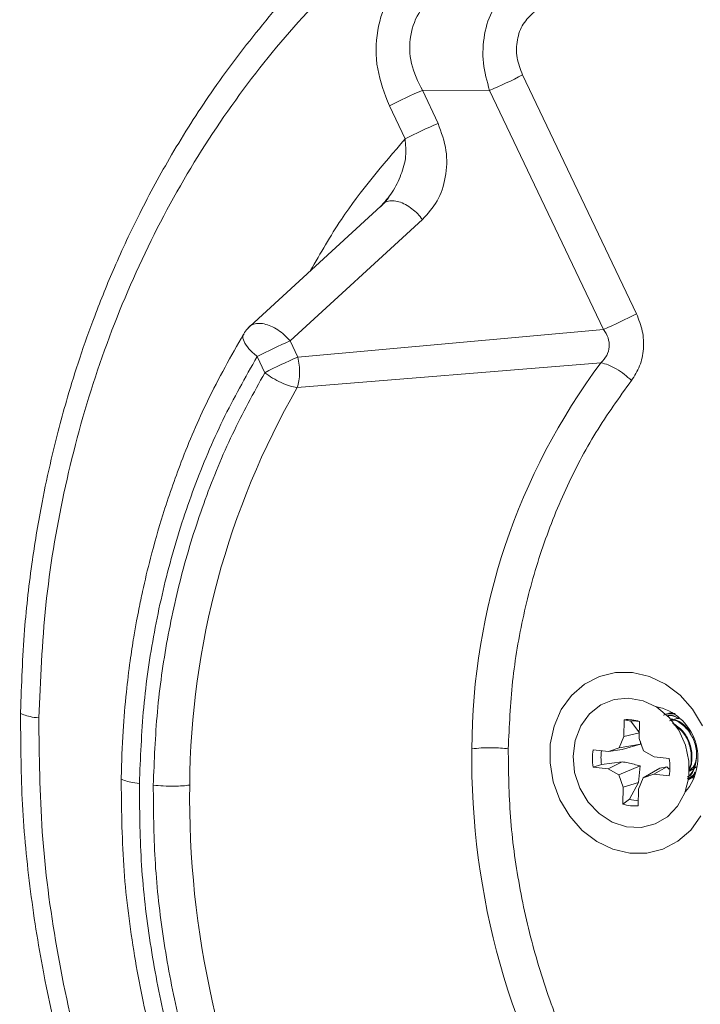
# Model space of a CAD drawing. Units: inches. Extents: x 0.3 to 10.6, y 0.4 to 8.2.
# Drawn here: x 7.3 to 8, y 5.4 to 6.5 of the extents above; entities that cross this region are included whole.
import ezdxf

# ---------------------------------------------------------------- set-up
doc = ezdxf.new("R2010")
doc.units = ezdxf.units.IN
doc.header["$MEASUREMENT"] = 0

msp = doc.modelspace()

# ---------------------------------------------------------------- linework, layer by layer
at = {"color": 7, "linetype": 'Continuous', "lineweight": 15}
for p, q in [((7.96106, 6.14008), (7.83543, 6.40368)), ((7.72493, 6.38665), (7.74231, 6.35019)), ((7.79905, 6.38651), (7.72493, 6.38665)), ((7.92468, 6.12291), (7.79905, 6.38651)), ((7.70593, 6.33301), (7.68855, 6.36947)), ((7.68341, 6.26287), (7.53492, 6.12661)), ((7.72494, 6.24423), (7.57914, 6.11015)), ((7.58763, 6.09235), (7.92468, 6.12291)), ((7.57914, 6.11015), (7.58763, 6.09235)), ((7.55125, 6.07517), (7.54276, 6.09297)), ((7.58693, 6.05869), (7.92189, 6.08612)), ((7.94734, 5.69225), (7.94704, 5.67378)), ((7.95462, 5.6909), (7.94734, 5.69225)), ((7.9975, 5.69966), (7.99677, 5.69941)), ((7.96427, 5.67805), (7.95462, 5.6909)), ((7.96414, 5.67182), (7.96443, 5.6903)), ((8.00853, 5.68248), (8.00219, 5.68701)), ((7.94704, 5.67378), (7.94195, 5.66127)), ((7.96424, 5.67804), (7.94704, 5.67378)), ((7.96882, 5.6582), (7.96414, 5.67182)), ((7.93008, 5.6572), (7.91342, 5.65911)), ((7.94195, 5.66127), (7.93008, 5.6572)), ((7.9453, 5.65951), (7.93008, 5.6572)), ((7.96553, 5.66523), (7.94195, 5.66127)), ((7.9453, 5.65951), (7.96553, 5.66523)), ((7.96553, 5.66523), (7.96538, 5.66822)), ((7.98052, 5.65144), (7.96882, 5.6582)), ((7.99719, 5.64954), (7.98052, 5.65144)), ((7.92249, 5.64313), (7.91312, 5.64015)), ((7.91312, 5.64015), (7.92978, 5.63824)), ((7.94508, 5.64602), (7.92249, 5.64313)), ((7.94508, 5.64602), (7.92978, 5.63824)), ((7.92978, 5.63824), (7.94148, 5.63149)), ((7.96515, 5.64138), (7.94148, 5.63149)), ((7.9634, 5.62322), (7.96515, 5.64138)), ((7.98666, 5.63892), (7.96835, 5.62842)), ((7.99454, 5.64037), (7.98022, 5.63248)), ((7.99454, 5.64037), (7.98666, 5.63892)), ((7.997, 5.63767), (7.99454, 5.64037)), ((8.01963, 5.63552), (8.02716, 5.64029)), ((7.94148, 5.63149), (7.94616, 5.61786)), ((7.96326, 5.61591), (7.96835, 5.62842)), ((7.96835, 5.62842), (7.98022, 5.63248)), ((7.98022, 5.63248), (7.99689, 5.63058)), ((8.01866, 5.6266), (8.02449, 5.63028)), ((8.01867, 5.62657), (8.0194, 5.62682)), ((8.01938, 5.62685), (8.0243, 5.62996)), ((8.02447, 5.62857), (8.02476, 5.62867)), ((7.94616, 5.61786), (7.94587, 5.59938)), ((7.9634, 5.62322), (7.94616, 5.61786)), ((7.95326, 5.60484), (7.9634, 5.62322)), ((7.96297, 5.59743), (7.96326, 5.61591)), ((7.95326, 5.60484), (7.94587, 5.59938))]:
    msp.add_line(p, q, dxfattribs=at)
at = {"color": 7, "linetype": 'Continuous', "lineweight": 15, "flags": 128}
for points in [[(8.03214, 5.58618), (8.02084, 5.5706), (8.00666, 5.55827), (7.99024, 5.54972), (7.97228, 5.54532), (7.95358, 5.54528), (7.93494, 5.54959), (7.91718, 5.55806), (7.90109, 5.57032), (7.88736, 5.58584), (7.87659, 5.60394), (7.86925, 5.62383), (7.86567, 5.64464), (7.866, 5.66545), (7.87023, 5.68536), (7.87816, 5.70351), (7.88946, 5.71909), (7.90364, 5.73142), (7.92006, 5.73997), (7.93802, 5.74436), (7.95673, 5.74441)], [(7.95673, 5.74441), (7.97536, 5.7401), (7.99312, 5.73163), (8.00921, 5.71936), (8.02294, 5.70384), (8.03371, 5.68574)], [(7.89103, 5.65217), (7.89276, 5.63426), (7.89842, 5.61701), (7.90764, 5.60152), (7.91984, 5.58874), (7.93427, 5.5795), (7.95, 5.57435), (7.96606, 5.57364), (7.98144, 5.5774), (7.99516, 5.5854), (8.00637, 5.59713), (8.01436, 5.61186), (8.01863, 5.62867), (8.01891, 5.64649), (8.01518, 5.6642), (8.00769, 5.6807), (7.99689, 5.69495), (7.98347, 5.70605), (7.96827, 5.7133), (7.95225, 5.71625), (7.93641, 5.71472), (7.92174, 5.70879), (7.90918, 5.69885), (7.8995, 5.68551), (7.89332, 5.66962), (7.89103, 5.65217)], [(8.00853, 5.68248), (8.00589, 5.68494), (8.00386, 5.68654)]]:
    msp.add_lwpolyline(points, dxfattribs=at)
at = {"color": 7, "linetype": 'Continuous', "lineweight": 15}
for centre, radius, start, end in [((7.58784, 6.88096), 0.53767, 293.13047, 297.41856), ((7.93615, 5.89219), 0.53768, 113.13058, 117.4186), ((7.95352, 5.85575), 0.53766, 113.13041, 117.41863), ((7.71347, 6.61737), 0.53768, 293.13047, 297.41849), ((7.79036, 5.61569), 0.53768, 113.13048, 117.41856), ((7.79884, 5.5979), 0.53767, 113.13057, 117.41866), ((8.49382, 5.65814), 0.71434, 143.19216, 179.82754), ((8.36426, 5.6133), 0.89588, 150.18839, 179.55899), ((7.97134, 5.65043), 0.05746, 318.96092, 79.13074), ((7.95153, 5.65314), 0.03934, 70.84798, 96.12103), ((7.95809, 5.65556), 0.03551, 81.73986, 95.61511), ((8.61775, 5.64956), 0.83833, 179.26692, 212.1447), ((7.96474, 5.64881), 0.05234, 168.65956, 189.52824), ((7.97049, 5.6507), 0.0486, 171.27929, 188.96489), ((7.94556, 5.64087), 0.05235, 348.6603, 9.52749), ((8.49305, 5.60678), 1.02474, 179.24957, 206.08103), ((7.96494, 5.64003), 0.03708, 251.63038, 267.08192), ((7.95877, 5.63654), 0.03934, 250.84798, 276.12103)]:
    msp.add_arc(centre, radius, start, end, dxfattribs=at)
for points, knots in [([(7.63823, 6.55291), (7.62793, 6.54361), (7.59454, 6.51344), (7.54561, 6.4568), (7.49257, 6.38676), (7.44911, 6.31829), (7.41391, 6.2536), (7.38601, 6.19398), (7.36431, 6.14051), (7.34732, 6.09266), (7.3345, 6.05161), (7.32416, 6.01436), (7.3146, 5.97573), (7.30426, 5.92709), (7.29385, 5.86447), (7.28493, 5.78751), (7.28296, 5.73119), (7.28191, 5.70095)], [0, 0, 0, 0, 0.0461859, 0.1498338, 0.24561, 0.3330187, 0.4117125, 0.48147, 0.5421686, 0.5937596, 0.640731, 0.6763576, 0.7138894, 0.7639797, 0.8296894, 0.9085567, 1, 1, 1, 1]), ([(7.302, 5.69428), (7.30379, 5.73589), (7.30741, 5.81982), (7.32803, 5.94345), (7.36006, 6.06438), (7.40438, 6.18028), (7.45998, 6.28921), (7.52608, 6.38906), (7.60056, 6.47937), (7.65704, 6.53057), (7.68504, 6.55595)], [0, 0, 0, 0, 0.122469, 0.2470478, 0.37308, 0.4998606, 0.6266594, 0.7527455, 0.8774121, 1, 1, 1, 1]), ([(7.68855, 6.36947), (7.68338, 6.38295), (7.67303, 6.40988), (7.67364, 6.45309), (7.68696, 6.49247), (7.70491, 6.51091), (7.7139, 6.52014)], [0, 0, 0, 0, 0.2504256, 0.5003857, 0.7499546, 1, 1, 1, 1]), ([(7.72493, 6.38665), (7.7202, 6.39638), (7.71086, 6.41557), (7.71026, 6.44747), (7.72115, 6.47644), (7.7359, 6.48957), (7.74337, 6.49622)], [0, 0, 0, 0, 0.2535863, 0.5003785, 0.7468314, 1, 1, 1, 1]), ([(7.81922, 6.4975), (7.81337, 6.49081), (7.80156, 6.47732), (7.79229, 6.44857), (7.79056, 6.41687), (7.79624, 6.39657), (7.79905, 6.38651)], [0, 0, 0, 0, 0.247641, 0.4995921, 0.7519237, 1, 1, 1, 1]), ([(7.84804, 6.47305), (7.84376, 6.46891), (7.8352, 6.46063), (7.8287, 6.4425), (7.82824, 6.42245), (7.83303, 6.40994), (7.83543, 6.40368)], [0, 0, 0, 0, 0.2500574, 0.4996026, 0.7495031, 1, 1, 1, 1]), ([(7.72494, 6.24423), (7.73087, 6.25061), (7.74273, 6.26339), (7.75137, 6.29033), (7.75303, 6.32037), (7.74588, 6.34026), (7.74231, 6.35019)], [0, 0, 0, 0, 0.2495971, 0.4998229, 0.7502252, 1, 1, 1, 1]), ([(7.60169, 6.18788), (7.61262, 6.20696), (7.64271, 6.25952), (7.68133, 6.30442), (7.70593, 6.33301)], [0, 0, 0, 0, 0.3631624, 1, 1, 1, 1]), ([(7.70593, 6.33301), (7.70651, 6.32661), (7.70771, 6.31316), (7.70179, 6.29312), (7.69261, 6.27394), (7.68338, 6.26341), (7.67881, 6.25819)], [0, 0, 0, 0, 0.2295177, 0.4816088, 0.7431626, 1, 1, 1, 1]), ([(7.68834, 6.26936), (7.6875, 6.26808), (7.6858, 6.26549), (7.68422, 6.26375), (7.68341, 6.26287)], [0, 0, 0, 0, 0.49578149, 1, 1, 1, 1]), ([(7.68049, 6.26018), (7.68091, 6.26073), (7.68236, 6.26261), (7.68625, 6.26441), (7.69206, 6.26524), (7.69899, 6.26403), (7.70634, 6.26091), (7.71343, 6.25621), (7.71979, 6.25057), (7.72327, 6.24628), (7.72494, 6.24423)], [0, 0, 0, 0, 0.0529001, 0.1838637, 0.322834, 0.4661825, 0.6095299, 0.7484998, 0.8794632, 1, 1, 1, 1]), ([(7.96106, 6.14008), (7.96353, 6.13384), (7.96846, 6.12135), (7.96944, 6.10123), (7.96548, 6.08202), (7.95881, 6.07169), (7.95547, 6.06652)], [0, 0, 0, 0, 0.2498366, 0.4995938, 0.7496682, 1, 1, 1, 1]), ([(7.53244, 6.12362), (7.53276, 6.12421), (7.53396, 6.1264), (7.53778, 6.12858), (7.54356, 6.12991), (7.55046, 6.12925), (7.55794, 6.12677), (7.56553, 6.12258), (7.57288, 6.11701), (7.57706, 6.11243), (7.57914, 6.11015)], [0, 0, 0, 0, 0.0498157, 0.1855565, 0.3212965, 0.4570372, 0.5927785, 0.7285184, 0.8642593, 1, 1, 1, 1]), ([(7.52767, 6.11762), (7.51401, 6.09336), (7.48856, 6.04814), (7.45992, 5.98081), (7.43953, 5.92254), (7.42586, 5.87455), (7.41759, 5.83981), (7.4128, 5.81676), (7.4096, 5.80002), (7.40625, 5.78089), (7.40226, 5.7547), (7.39805, 5.72017), (7.39431, 5.67727), (7.39338, 5.6457), (7.39287, 5.62858)], [0, 0, 0, 0, 0.16787593, 0.31293297, 0.43431617, 0.53159046, 0.60459629, 0.64187831, 0.66804365, 0.70311553, 0.75399806, 0.82058289, 0.90268326, 1, 1, 1, 1]), ([(7.54276, 6.09297), (7.53951, 6.09582), (7.53299, 6.10151), (7.52782, 6.10977), (7.52624, 6.11559), (7.52803, 6.11744), (7.52851, 6.11794)], [0, 0, 0, 0, 0.296907, 0.5938155, 0.8907209, 1, 1, 1, 1]), ([(7.53399, 6.12535), (7.53208, 6.12357), (7.52977, 6.12141), (7.52831, 6.11866), (7.52806, 6.11818)], [0, 0, 0, 0, 0.8278463, 1, 1, 1, 1]), ([(7.92189, 6.08612), (7.92422, 6.08871), (7.92875, 6.09373), (7.93153, 6.10366), (7.93028, 6.11399), (7.92658, 6.11988), (7.92468, 6.12291)], [0, 0, 0, 0, 0.2572814, 0.5003966, 0.7432659, 1, 1, 1, 1]), ([(7.41296, 5.62191), (7.41407, 5.65003), (7.41629, 5.7064), (7.42841, 5.78944), (7.44689, 5.87063), (7.47234, 5.94886), (7.50373, 6.02369), (7.52977, 6.06992), (7.54276, 6.09297)], [0, 0, 0, 0, 0.1658743, 0.3325948, 0.5, 0.6674201, 0.8341331, 1, 1, 1, 1]), ([(7.58763, 6.09235), (7.58823, 6.08947), (7.58943, 6.0837), (7.58977, 6.07476), (7.58907, 6.06614), (7.58764, 6.06117), (7.58693, 6.05869)], [0, 0, 0, 0, 0.2499996, 0.5, 0.7499993, 1, 1, 1, 1]), ([(7.95547, 6.06652), (7.95293, 6.06883), (7.94775, 6.07356), (7.9388, 6.07949), (7.92979, 6.08405), (7.92449, 6.08544), (7.92189, 6.08612)], [0, 0, 0, 0, 0.2449052, 0.500001, 0.7550903, 1, 1, 1, 1]), ([(7.42825, 5.62017), (7.42931, 5.64726), (7.43143, 5.70158), (7.4429, 5.78165), (7.46041, 5.85998), (7.48451, 5.93555), (7.51424, 6.00795), (7.53893, 6.0528), (7.55125, 6.07517)], [0, 0, 0, 0, 0.1658968, 0.3326074, 0.5, 0.6673772, 0.8340955, 1, 1, 1, 1]), ([(7.58693, 6.05869), (7.58416, 6.05923), (7.57864, 6.06031), (7.56918, 6.06409), (7.55968, 6.06907), (7.55406, 6.07314), (7.55125, 6.07517)], [0, 0, 0, 0, 0.2499992, 0.5000017, 0.7500006, 1, 1, 1, 1]), ([(7.95547, 6.06652), (7.942, 6.0478), (7.91491, 6.01015), (7.88195, 5.94693), (7.8551, 5.87946), (7.83561, 5.80836), (7.82294, 5.73511), (7.82073, 5.68516), (7.81963, 5.66032)], [0, 0, 0, 0, 0.16511948, 0.3320502, 0.49999996, 0.66793317, 0.834864, 1, 1, 1, 1]), ([(7.28205, 5.70094), (7.282, 5.7009), (7.28087, 5.69988), (7.28452, 5.69794), (7.2918, 5.69568), (7.29868, 5.69474), (7.302, 5.69428)], [0, 0, 0, 0, 0.0179552, 0.4098976, 0.7151714, 1, 1, 1, 1]), ([(7.28191, 5.70095), (7.28205, 5.6689), (7.28233, 5.60496), (7.29118, 5.50903), (7.30838, 5.39896), (7.3382, 5.27675), (7.38394, 5.146), (7.43978, 5.02421), (7.50416, 4.91338), (7.56089, 4.82998), (7.59828, 4.78634), (7.60946, 4.77329)], [0, 0, 0, 0, 0.0966175, 0.1927313, 0.2880116, 0.4286432, 0.5657211, 0.6984014, 0.8259923, 0.9479627, 1, 1, 1, 1]), ([(7.302, 5.69428), (7.30247, 5.65242), (7.30343, 5.56796), (7.32007, 5.44008), (7.34817, 5.31228), (7.38867, 5.18669), (7.44062, 5.06548), (7.50333, 4.95092), (7.57469, 4.84395), (7.62935, 4.78006), (7.65645, 4.74838)], [0, 0, 0, 0, 0.122469, 0.2470478, 0.37308, 0.4998606, 0.6266594, 0.7527455, 0.8774121, 1, 1, 1, 1]), ([(8.00232, 5.6987), (7.99833, 5.69905), (7.99429, 5.69941), (7.99104, 5.69741), (7.99099, 5.69738)], [0, 0, 0, 0, 0.98533165, 1, 1, 1, 1]), ([(8.00381, 5.69904), (7.99955, 5.69941), (7.99523, 5.69979), (7.99176, 5.69766), (7.99171, 5.69763)], [0, 0, 0, 0, 0.98625886, 1, 1, 1, 1]), ([(8.0071, 5.69421), (8.00424, 5.69553), (8.00006, 5.69747), (7.99584, 5.69672), (7.9945, 5.69648)], [0, 0, 0, 0, 0.6821323, 1, 1, 1, 1]), ([(8.00505, 5.69534), (8.00312, 5.69619), (7.99976, 5.69767), (7.99637, 5.69698), (7.99493, 5.6967)], [0, 0, 0, 0, 0.575071, 1, 1, 1, 1]), ([(8.00083, 5.6999), (7.99947, 5.69993), (7.99738, 5.69998), (7.99571, 5.69878), (7.99513, 5.69836)], [0, 0, 0, 0, 0.6499247, 1, 1, 1, 1]), ([(8.00414, 5.69179), (8.00173, 5.69199), (7.99928, 5.6922), (7.9973, 5.69098), (7.99726, 5.69096)], [0, 0, 0, 0, 0.9808878, 1, 1, 1, 1]), ([(8.01738, 5.62911), (8.01751, 5.62919), (8.02114, 5.63144), (8.0254, 5.64032), (8.02819, 5.65405), (8.02532, 5.66905), (8.01768, 5.682), (8.00796, 5.69076), (8.00082, 5.69253), (7.99825, 5.69317)], [0, 0, 0, 0, 0.0067926, 0.1812961, 0.3614119, 0.5415277, 0.716031, 0.8977232, 1, 1, 1, 1]), ([(8.02057, 5.67707), (8.01974, 5.67863), (8.01653, 5.68464), (8.00869, 5.69091), (8.00171, 5.69271), (7.99925, 5.69334)], [0, 0, 0, 0, 0.18503768, 0.71337215, 1, 1, 1, 1]), ([(8.0078, 5.69355), (8.00615, 5.69369), (8.00446, 5.69383), (8.0031, 5.69299), (8.00306, 5.69296)], [0, 0, 0, 0, 0.9722805, 1, 1, 1, 1]), ([(8.01874, 5.63703), (8.01907, 5.63752), (8.02188, 5.64171), (8.0228, 5.65264), (8.02029, 5.66711), (8.01272, 5.68063), (8.00481, 5.68617), (8.00079, 5.68899)], [0, 0, 0, 0, 0.0323381, 0.275879, 0.51942, 0.7553723, 1, 1, 1, 1]), ([(8.01859, 5.63769), (8.01872, 5.63789), (8.02128, 5.64181), (8.02202, 5.65241), (8.0196, 5.66688), (8.01378, 5.67703), (8.0095, 5.68147), (8.00853, 5.68248)], [0, 0, 0, 0, 0.0156448, 0.318238, 0.6208315, 0.9139969, 1, 1, 1, 1]), ([(7.77949, 5.66029), (7.7828, 5.66063), (7.78957, 5.66133), (7.8008, 5.6615), (7.81112, 5.66115), (7.81684, 5.66059), (7.81963, 5.66032)], [0, 0, 0, 0, 0.274979, 0.5612319, 0.7850188, 1, 1, 1, 1]), ([(7.81963, 5.66032), (7.81994, 5.63532), (7.82057, 5.58505), (7.83088, 5.50918), (7.84805, 5.43389), (7.87267, 5.36054), (7.90352, 5.29003), (7.92932, 5.24634), (7.94215, 5.22462)], [0, 0, 0, 0, 0.1651195, 0.3320502, 0.5, 0.6679332, 0.8348641, 1, 1, 1, 1]), ([(8.0181, 5.62935), (8.01823, 5.62944), (8.02187, 5.63169), (8.02583, 5.63911), (8.02679, 5.6469), (8.02719, 5.65014)], [0, 0, 0, 0, 0.0226012, 0.5945123, 1, 1, 1, 1]), ([(7.96515, 5.64138), (7.96067, 5.64259), (7.9539, 5.64443), (7.94731, 5.64562), (7.94508, 5.64602)], [0, 0, 0, 0, 0.6613156, 1, 1, 1, 1]), ([(8.0183, 5.63635), (8.01968, 5.63706), (8.02327, 5.63893), (8.02518, 5.64292), (8.02635, 5.64538)], [0, 0, 0, 0, 0.38444313, 1, 1, 1, 1]), ([(7.39301, 5.62857), (7.39296, 5.62853), (7.39184, 5.62751), (7.39549, 5.62557), (7.40276, 5.62331), (7.40964, 5.62237), (7.41296, 5.62191)], [0, 0, 0, 0, 0.0179498, 0.4098938, 0.7151709, 1, 1, 1, 1]), ([(7.39287, 5.62858), (7.3932, 5.59631), (7.39383, 5.53271), (7.40528, 5.43867), (7.42332, 5.34882), (7.44772, 5.26421), (7.47663, 5.18532), (7.49995, 5.13612), (7.5113, 5.11218)], [0, 0, 0, 0, 0.182878, 0.3603481, 0.5314735, 0.6954893, 0.8518053, 1, 1, 1, 1]), ([(8.01712, 5.62729), (8.01952, 5.62834), (8.02305, 5.6299), (8.02501, 5.63343), (8.02564, 5.63457)], [0, 0, 0, 0, 0.6784601, 1, 1, 1, 1]), ([(8.0185, 5.62796), (8.02066, 5.6289), (8.02381, 5.63028), (8.02555, 5.63343), (8.02611, 5.63442)], [0, 0, 0, 0, 0.6838687, 1, 1, 1, 1]), ([(8.02237, 5.62833), (8.02307, 5.62826), (8.02382, 5.62819), (8.02441, 5.62858), (8.02446, 5.62861)], [0, 0, 0, 0, 0.9252716, 1, 1, 1, 1]), ([(7.52742, 5.12296), (7.51521, 5.14889), (7.49071, 5.20089), (7.4618, 5.28261), (7.43891, 5.36636), (7.42306, 5.45147), (7.41362, 5.53698), (7.41318, 5.59365), (7.41296, 5.62191)], [0, 0, 0, 0, 0.1658743, 0.3325948, 0.5, 0.6674201, 0.8341331, 1, 1, 1, 1]), ([(7.42825, 5.62017), (7.43187, 5.61983), (7.43926, 5.61914), (7.45063, 5.61899), (7.46064, 5.61935), (7.46585, 5.61992), (7.4684, 5.6202)], [0, 0, 0, 0, 0.2749807, 0.5612301, 0.785021, 1, 1, 1, 1]), ([(7.53644, 5.13876), (7.52487, 5.16385), (7.50169, 5.21417), (7.47435, 5.29309), (7.45272, 5.37388), (7.43775, 5.45593), (7.42884, 5.53832), (7.42845, 5.59293), (7.42825, 5.62017)], [0, 0, 0, 0, 0.1658968, 0.3326073, 0.5, 0.6673772, 0.8340955, 1, 1, 1, 1])]:
    msp.add_open_spline(points, degree=3, knots=knots, dxfattribs=at)

doc.saveas('drawing.dxf')
